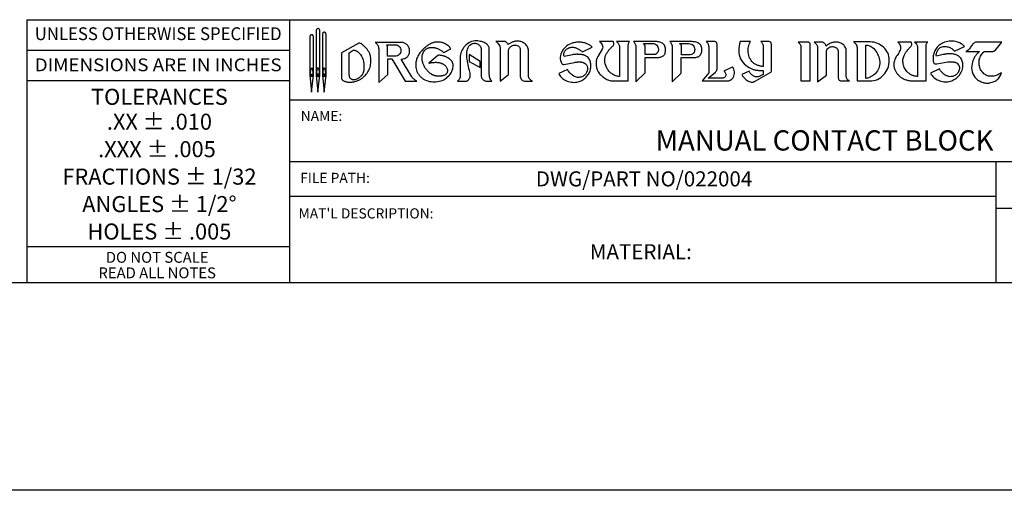
# Model space of a CAD drawing. Extents: x 0 to 11.1, y 0 to 8.5.
# Drawn here: x 5 to 8.8, y 0 to 1.8 of the extents above; entities that cross this region are included whole.
import ezdxf
from ezdxf.enums import TextEntityAlignment as Align

# ---------------------------------------------------------------- set-up
doc = ezdxf.new("R2010")
doc.units = 0
doc.header["$LTSCALE"] = 0.25
doc.header["$MEASUREMENT"] = 0
doc.layers.get('0').update_dxf_attribs({"linetype": 'CONTINUOUS'})
doc.layers.add('3', color=3, linetype='CONTINUOUS')
doc.layers.add('4', color=4, linetype='CONTINUOUS')
doc.styles.add('SIMPLEX', font='SIMPLEX.shx')

msp = doc.modelspace()

# ---------------------------------------------------------------- linework, layer by layer
for p, q in [((5.0309, 1.816), (10.175, 1.816)), ((6.0469, 0.8), (6.0469, 1.816)), ((6.1552, 1.7818), (6.1552, 1.7818)), ((5.0309, 1.6988), (6.0469, 1.6988)), ((5.0309, 1.5815), (6.0469, 1.5815)), ((6.0469, 1.5069), (10.175, 1.5069)), ((6.0469, 1.2689), (10.175, 1.2689)), ((8.7735, 0.8), (8.7735, 1.2689)), ((6.0469, 1.1349), (8.7735, 1.1349)), ((8.7735, 1.0888), (10.175, 1.0888)), ((5.0309, 0.9407), (6.0469, 0.9407))]:
    msp.add_line(p, q)
at = {"layer": '4'}
for p, q in [((5.0309, 1.816), (5.0309, 0.8)), ((10.175, 0.8), (0.875, 0.8)), ((11.05, 0), (0, 0))]:
    msp.add_line(p, q, dxfattribs=at)
at = {"layer": '4', "linetype": 'Continuous'}
for points in [[(6.1234, 1.7474), (6.1234, 1.6019), (6.1307, 1.536), (6.1382, 1.6016), (6.1382, 1.748), (6.1381, 1.7503), (6.1376, 1.7523), (6.1369, 1.7541), (6.1359, 1.7555), (6.1348, 1.7565), (6.1335, 1.7573), (6.1322, 1.7577), (6.1308, 1.7578), (6.1295, 1.7576), (6.1281, 1.757), (6.1269, 1.7562), (6.1257, 1.7551), (6.1248, 1.7536), (6.1241, 1.7519), (6.1236, 1.7498), (6.1234, 1.7474)], [(6.1481, 1.7717), (6.1481, 1.6019), (6.1547, 1.536), (6.1626, 1.6019), (6.1626, 1.7714), (6.1624, 1.7738), (6.1619, 1.776), (6.1612, 1.7777), (6.1603, 1.7792), (6.1592, 1.7804), (6.158, 1.7812), (6.1567, 1.7817), (6.1554, 1.7818), (6.154, 1.7817), (6.1527, 1.7812), (6.1515, 1.7804), (6.1503, 1.7793), (6.1494, 1.7779), (6.1487, 1.7761), (6.1483, 1.7741), (6.1481, 1.7717)], [(6.1721, 1.7576), (6.1721, 1.6019), (6.1787, 1.536), (6.1866, 1.6019), (6.1866, 1.7573), (6.1864, 1.7597), (6.186, 1.7619), (6.1852, 1.7637), (6.1844, 1.7651), (6.1832, 1.7663), (6.182, 1.7671), (6.1807, 1.7676), (6.1794, 1.7677), (6.178, 1.7676), (6.1767, 1.7671), (6.1755, 1.7663), (6.1743, 1.7653), (6.1734, 1.7638), (6.1727, 1.7621), (6.1723, 1.76), (6.1721, 1.7576)], [(6.3348, 1.7126), (6.3325, 1.7148), (6.3302, 1.7169), (6.3279, 1.719), (6.3254, 1.7208), (6.3228, 1.7224), (6.3199, 1.7239), (6.3167, 1.7252), (6.3131, 1.726), (6.2457, 1.6887), (6.2454, 1.5926), (6.2456, 1.591), (6.2459, 1.5892), (6.2465, 1.5878), (6.2472, 1.5863), (6.248, 1.585), (6.2491, 1.5837), (6.2502, 1.5827), (6.2515, 1.5817), (6.2537, 1.5804), (6.256, 1.5792), (6.2583, 1.5782), (6.2608, 1.5774), (6.2632, 1.5768), (6.2657, 1.5762), (6.2683, 1.5758), (6.2709, 1.5753), (6.2735, 1.5752), (6.2761, 1.5751), (6.2787, 1.5751), (6.2815, 1.5752), (6.2841, 1.5753), (6.2867, 1.5756), (6.2893, 1.5759), (6.2919, 1.5764), (6.2949, 1.5768), (6.2979, 1.5775), (6.3008, 1.5782), (6.3037, 1.5791), (6.3066, 1.5801), (6.3095, 1.5813), (6.3123, 1.5826), (6.315, 1.5839), (6.3176, 1.5853), (6.3204, 1.5869), (6.3228, 1.5886), (6.3254, 1.5904), (6.3279, 1.5923), (6.3302, 1.5941), (6.3325, 1.5962), (6.3348, 1.5982), (6.3384, 1.602), (6.3418, 1.6059), (6.3449, 1.6099), (6.3477, 1.6142), (6.3503, 1.6189), (6.3526, 1.6235), (6.3545, 1.6283), (6.3562, 1.6332), (6.3575, 1.6381), (6.3585, 1.6433), (6.3593, 1.6484), (6.3597, 1.6536), (6.3598, 1.6586), (6.3596, 1.6639), (6.359, 1.6691), (6.3581, 1.6741), (6.3574, 1.6769), (6.3567, 1.6796), (6.3558, 1.6824), (6.3548, 1.685), (6.3536, 1.6876), (6.3523, 1.6902), (6.351, 1.6926), (6.3496, 1.6951), (6.348, 1.6976), (6.3462, 1.6999), (6.3445, 1.7022), (6.3428, 1.7044), (6.3409, 1.7065), (6.3389, 1.7085), (6.3368, 1.7106), (6.3348, 1.7126)], [(6.476, 1.664), (6.4802, 1.6643), (6.4842, 1.6649), (6.4878, 1.6657), (6.4911, 1.6669), (6.494, 1.6683), (6.4968, 1.6699), (6.4992, 1.6718), (6.5014, 1.674), (6.5033, 1.6763), (6.5049, 1.6788), (6.5062, 1.6814), (6.5072, 1.6842), (6.5081, 1.6871), (6.5086, 1.6902), (6.5089, 1.6934), (6.5091, 1.6967), (6.5089, 1.6997), (6.5084, 1.7028), (6.5076, 1.7057), (6.5065, 1.7085), (6.5052, 1.7113), (6.5036, 1.7139), (6.5017, 1.7164), (6.4997, 1.7187), (6.4974, 1.7207), (6.4949, 1.7226), (6.4924, 1.7242), (6.4897, 1.7256), (6.4868, 1.7268), (6.4839, 1.7275), (6.4809, 1.7281), (6.4778, 1.7282), (6.3766, 1.7282), (6.378, 1.7271), (6.3793, 1.7259), (6.3807, 1.7246), (6.3818, 1.7234), (6.383, 1.7223), (6.3841, 1.7208), (6.3851, 1.7194), (6.3861, 1.7177), (6.3876, 1.7145), (6.3887, 1.7107), (6.3895, 1.7071), (6.3898, 1.7042), (6.3899, 1.5742), (6.4248, 1.6047), (6.4248, 1.665), (6.4401, 1.6652), (6.4923, 1.5787), (6.5373, 1.5784), (6.5345, 1.58), (6.5318, 1.5819), (6.5292, 1.5837), (6.5266, 1.5859), (6.5241, 1.5879), (6.5218, 1.5902), (6.5195, 1.5926), (6.5172, 1.595), (6.476, 1.664)], [(6.4754, 1.6967), (6.4749, 1.6922), (6.4736, 1.688), (6.4716, 1.6844), (6.4689, 1.6812), (6.4655, 1.6786), (6.4618, 1.6767), (6.4576, 1.6756), (6.4533, 1.6751), (6.4242, 1.6751), (6.4242, 1.7123), (6.4213, 1.7194), (6.4538, 1.7194), (6.4582, 1.719), (6.4624, 1.7177), (6.466, 1.7156), (6.4692, 1.7129), (6.4718, 1.7094), (6.4736, 1.7057), (6.4749, 1.7013), (6.4754, 1.6967)], [(6.6539, 1.6705), (6.6519, 1.6717), (6.6498, 1.6727), (6.6477, 1.6735), (6.6456, 1.6744), (6.6435, 1.6753), (6.6413, 1.6759), (6.6391, 1.6766), (6.637, 1.6772), (6.6346, 1.6776), (6.6325, 1.6779), (6.63, 1.6782), (6.6277, 1.6785), (6.6252, 1.6786), (6.6228, 1.6786), (6.6203, 1.6786), (6.6177, 1.6785), (6.5836, 1.6481), (6.5862, 1.6487), (6.5888, 1.6492), (6.5914, 1.6498), (6.594, 1.6503), (6.5966, 1.6507), (6.5992, 1.651), (6.6018, 1.6513), (6.6046, 1.6514), (6.6072, 1.6516), (6.6098, 1.6516), (6.6124, 1.6516), (6.615, 1.6514), (6.6176, 1.6511), (6.6202, 1.6507), (6.6228, 1.6503), (6.6254, 1.6497), (6.6271, 1.6491), (6.629, 1.6487), (6.6307, 1.6479), (6.6325, 1.6474), (6.6342, 1.6466), (6.6359, 1.6459), (6.6375, 1.6451), (6.6393, 1.6442), (6.6409, 1.6432), (6.6423, 1.6422), (6.6438, 1.6411), (6.6452, 1.64), (6.6465, 1.6387), (6.6478, 1.6374), (6.649, 1.6359), (6.6501, 1.6345), (6.6519, 1.6319), (6.6533, 1.629), (6.6543, 1.6261), (6.655, 1.6229), (6.6555, 1.6199), (6.6553, 1.6167), (6.6546, 1.6137), (6.6534, 1.6108), (6.6517, 1.6082), (6.6497, 1.606), (6.6474, 1.6041), (6.6446, 1.6025), (6.6417, 1.6012), (6.6388, 1.6002), (6.6357, 1.5994), (6.6326, 1.5988), (6.6312, 1.5986), (6.6296, 1.5983), (6.6281, 1.5982), (6.6265, 1.5982), (6.625, 1.598), (6.6235, 1.598), (6.6219, 1.598), (6.6203, 1.598), (6.6189, 1.598), (6.6173, 1.5982), (6.6157, 1.5982), (6.6141, 1.5985), (6.6127, 1.5986), (6.6111, 1.5989), (6.6096, 1.5992), (6.608, 1.5995), (6.6063, 1.5999), (6.6046, 1.6004), (6.603, 1.6009), (6.6012, 1.6015), (6.5996, 1.6022), (6.5981, 1.603), (6.5965, 1.6038), (6.5949, 1.6047), (6.5934, 1.6056), (6.5918, 1.6066), (6.5904, 1.6076), (6.5889, 1.6086), (6.5875, 1.6096), (6.5862, 1.6108), (6.5847, 1.6119), (6.5834, 1.6131), (6.5813, 1.6153), (6.5793, 1.6176), (6.5772, 1.6199), (6.5752, 1.6222), (6.5733, 1.6245), (6.5716, 1.627), (6.5697, 1.6296), (6.5681, 1.632), (6.5665, 1.6346), (6.5651, 1.6374), (6.5638, 1.64), (6.5625, 1.6427), (6.5613, 1.6456), (6.5604, 1.6484), (6.5596, 1.6514), (6.5589, 1.6543), (6.5578, 1.661), (6.5574, 1.6679), (6.5578, 1.6748), (6.559, 1.6815), (6.561, 1.6879), (6.5641, 1.6936), (6.568, 1.6989), (6.5729, 1.7031), (6.5746, 1.7041), (6.5764, 1.7049), (6.5782, 1.7058), (6.58, 1.7065), (6.5819, 1.7071), (6.5839, 1.7077), (6.5858, 1.7081), (6.5878, 1.7084), (6.5897, 1.7087), (6.5917, 1.7088), (6.5937, 1.7088), (6.5957, 1.7088), (6.5978, 1.7088), (6.5998, 1.7087), (6.6017, 1.7084), (6.6037, 1.7081), (6.6063, 1.7077), (6.6089, 1.7071), (6.6115, 1.7065), (6.614, 1.7057), (6.6164, 1.7048), (6.6189, 1.7038), (6.6213, 1.7028), (6.6238, 1.7016), (6.6261, 1.7003), (6.6283, 1.699), (6.6306, 1.6974), (6.6328, 1.696), (6.6349, 1.6942), (6.637, 1.6926), (6.639, 1.6908), (6.6409, 1.6889), (6.6676, 1.7033), (6.6659, 1.7065), (6.6639, 1.7094), (6.6615, 1.7122), (6.6589, 1.7146), (6.6562, 1.7169), (6.6532, 1.719), (6.6501, 1.7208), (6.6469, 1.7226), (6.6445, 1.7237), (6.6419, 1.7249), (6.6394, 1.7259), (6.6368, 1.7268), (6.6341, 1.7276), (6.6315, 1.7282), (6.6287, 1.7288), (6.626, 1.7292), (6.6232, 1.7295), (6.6205, 1.7297), (6.6176, 1.7298), (6.6148, 1.7298), (6.6121, 1.7297), (6.6093, 1.7294), (6.6066, 1.7289), (6.6038, 1.7284), (6.6012, 1.7278), (6.5988, 1.7269), (6.5962, 1.726), (6.5937, 1.7252), (6.5914, 1.724), (6.5889, 1.7229), (6.5866, 1.7216), (6.5843, 1.7203), (6.582, 1.7188), (6.5798, 1.7174), (6.5777, 1.7158), (6.5755, 1.7142), (6.5733, 1.7125), (6.5713, 1.7107), (6.5691, 1.709), (6.5671, 1.7072), (6.5642, 1.7046), (6.5615, 1.702), (6.5587, 1.6993), (6.5561, 1.6964), (6.5535, 1.6935), (6.551, 1.6906), (6.5487, 1.6876), (6.5464, 1.6844), (6.5444, 1.6812), (6.5424, 1.6779), (6.5405, 1.6746), (6.5389, 1.6711), (6.5375, 1.6676), (6.5362, 1.664), (6.535, 1.6604), (6.5341, 1.6566), (6.5333, 1.6516), (6.5328, 1.6464), (6.5327, 1.6413), (6.5328, 1.6361), (6.5334, 1.631), (6.5344, 1.626), (6.5357, 1.6209), (6.5375, 1.6161), (6.5386, 1.6135), (6.5399, 1.6109), (6.5412, 1.6085), (6.5428, 1.6061), (6.5444, 1.6038), (6.5461, 1.6015), (6.548, 1.5994), (6.5499, 1.5973), (6.5519, 1.5953), (6.5541, 1.5934), (6.5563, 1.5915), (6.5584, 1.5898), (6.5607, 1.5882), (6.5632, 1.5868), (6.5657, 1.5853), (6.5681, 1.584), (6.5739, 1.5816), (6.5798, 1.5795), (6.5859, 1.5781), (6.5921, 1.5769), (6.5983, 1.5764), (6.6046, 1.5761), (6.6108, 1.5764), (6.6171, 1.5771), (6.6232, 1.5782), (6.6291, 1.5798), (6.6351, 1.582), (6.6407, 1.5845), (6.6461, 1.5875), (6.6511, 1.591), (6.6559, 1.5949), (6.6604, 1.5992), (6.6637, 1.6031), (6.6668, 1.6073), (6.6695, 1.6115), (6.6718, 1.6161), (6.6738, 1.6208), (6.6754, 1.6255), (6.6764, 1.6304), (6.6772, 1.6355), (6.6773, 1.6396), (6.677, 1.6435), (6.6763, 1.6474), (6.675, 1.6513), (6.6733, 1.6545), (6.6712, 1.6573), (6.6688, 1.6601), (6.6662, 1.6626), (6.6633, 1.6647), (6.6602, 1.6669), (6.6571, 1.6688), (6.6539, 1.6705)], [(6.8271, 1.5784), (6.8255, 1.5797), (6.8239, 1.5816), (6.8223, 1.5842), (6.8207, 1.5873), (6.8193, 1.5911), (6.8181, 1.5957), (6.8172, 1.6011), (6.8167, 1.6072), (6.8167, 1.7029), (6.8165, 1.7055), (6.8159, 1.7083), (6.8149, 1.711), (6.8135, 1.7136), (6.8116, 1.7162), (6.8093, 1.7188), (6.8067, 1.7213), (6.8036, 1.7237), (6.8003, 1.7259), (6.7966, 1.7279), (6.7924, 1.7297), (6.788, 1.7313), (6.7831, 1.7324), (6.778, 1.7334), (6.7726, 1.734), (6.7668, 1.7343), (6.7605, 1.734), (6.7545, 1.7331), (6.7485, 1.7314), (6.7429, 1.7292), (6.7376, 1.7263), (6.7323, 1.723), (6.7276, 1.7191), (6.7231, 1.7148), (6.719, 1.71), (6.7153, 1.7049), (6.7121, 1.6996), (6.7095, 1.6939), (6.7073, 1.688), (6.7057, 1.6819), (6.7047, 1.6757), (6.7044, 1.6694), (6.7044, 1.5988), (6.7041, 1.5943), (6.7031, 1.5905), (6.7018, 1.5873), (6.7001, 1.5847), (6.6984, 1.5827), (6.6966, 1.581), (6.6949, 1.5797), (6.6936, 1.5785), (6.7242, 1.5785), (6.7283, 1.5791), (6.7318, 1.5805), (6.7348, 1.5827), (6.7374, 1.5856), (6.7396, 1.5888), (6.7412, 1.5923), (6.7422, 1.5959), (6.7428, 1.5995), (6.743, 1.6047), (6.7423, 1.6101), (6.7413, 1.6153), (6.74, 1.6203), (6.7383, 1.6276), (6.7367, 1.6348), (6.7352, 1.642), (6.7338, 1.6492), (6.7325, 1.6565), (6.7315, 1.6639), (6.7306, 1.6711), (6.73, 1.6785), (6.7299, 1.6845), (6.7303, 1.6908), (6.7313, 1.6968), (6.7329, 1.7028), (6.7352, 1.7083), (6.7383, 1.7133), (6.742, 1.7177), (6.7468, 1.7213), (6.7496, 1.7227), (6.7524, 1.7237), (6.7555, 1.7245), (6.7585, 1.7249), (6.7617, 1.7249), (6.7649, 1.7245), (6.7679, 1.7237), (6.771, 1.7227), (6.7737, 1.7213), (6.7763, 1.7195), (6.7788, 1.7174), (6.7808, 1.7149), (6.7825, 1.7122), (6.784, 1.709), (6.785, 1.7055), (6.7854, 1.7017), (6.7854, 1.5991), (6.7856, 1.5966), (6.786, 1.5944), (6.7867, 1.5923), (6.7876, 1.5902), (6.7888, 1.5885), (6.7901, 1.5868), (6.7915, 1.5852), (6.7932, 1.5837), (6.7951, 1.5826), (6.797, 1.5814), (6.799, 1.5805), (6.8012, 1.5798), (6.8034, 1.5791), (6.8057, 1.5787), (6.8078, 1.5785), (6.8102, 1.5784), (6.8271, 1.5784)], [(7.1951, 1.723), (7.1917, 1.7243), (7.1884, 1.7255), (7.1851, 1.7265), (7.1816, 1.7273), (7.1781, 1.7279), (7.1747, 1.7285), (7.1712, 1.7289), (7.1677, 1.7292), (7.1641, 1.7294), (7.1606, 1.7294), (7.157, 1.7292), (7.1536, 1.7289), (7.1499, 1.7285), (7.1465, 1.7281), (7.143, 1.7273), (7.1395, 1.7266), (7.1335, 1.7247), (7.1275, 1.722), (7.1219, 1.7188), (7.1164, 1.7149), (7.1113, 1.7106), (7.1066, 1.7057), (7.1024, 1.7004), (7.0986, 1.695), (7.0956, 1.6892), (7.0932, 1.6831), (7.0915, 1.677), (7.0908, 1.6708), (7.0909, 1.6646), (7.0919, 1.6584), (7.094, 1.6523), (7.0972, 1.6465), (7.0979, 1.6456), (7.0987, 1.6449), (7.0996, 1.6443), (7.1006, 1.6438), (7.1016, 1.6435), (7.1026, 1.6433), (7.1038, 1.6433), (7.105, 1.6436), (7.146, 1.6514), (7.1483, 1.6519), (7.1507, 1.6521), (7.1531, 1.6526), (7.1554, 1.6527), (7.1579, 1.653), (7.1602, 1.6532), (7.1625, 1.6532), (7.165, 1.6532), (7.1673, 1.653), (7.1696, 1.6529), (7.1719, 1.6526), (7.1742, 1.6521), (7.1764, 1.6516), (7.1787, 1.651), (7.1809, 1.6501), (7.1831, 1.6492), (7.188, 1.6462), (7.1916, 1.6419), (7.1941, 1.6368), (7.1955, 1.631), (7.1956, 1.625), (7.1946, 1.6187), (7.1926, 1.6129), (7.1896, 1.6076), (7.1874, 1.6051), (7.1852, 1.6027), (7.1826, 1.6007), (7.18, 1.5988), (7.1773, 1.597), (7.1742, 1.5956), (7.1712, 1.5946), (7.168, 1.5937), (7.1643, 1.5933), (7.1605, 1.5933), (7.1569, 1.5936), (7.1531, 1.5944), (7.1497, 1.5954), (7.146, 1.5969), (7.1427, 1.5986), (7.1394, 1.6007), (7.1362, 1.603), (7.1332, 1.6054), (7.1303, 1.6082), (7.1275, 1.6111), (7.1251, 1.6141), (7.1226, 1.6173), (7.1204, 1.6206), (7.1186, 1.6239), (7.0851, 1.6088), (7.0869, 1.6044), (7.0891, 1.6002), (7.0919, 1.5965), (7.0953, 1.5928), (7.099, 1.5895), (7.1032, 1.5865), (7.1077, 1.5837), (7.1125, 1.5813), (7.1175, 1.5792), (7.1227, 1.5775), (7.1282, 1.5761), (7.1336, 1.5752), (7.1391, 1.5745), (7.1446, 1.5743), (7.1499, 1.5746), (7.1553, 1.5752), (7.1593, 1.5761), (7.1632, 1.5772), (7.1672, 1.5785), (7.1709, 1.5801), (7.1745, 1.582), (7.1781, 1.5842), (7.1815, 1.5863), (7.1848, 1.5889), (7.1878, 1.5915), (7.1909, 1.5944), (7.1936, 1.5975), (7.1962, 1.6008), (7.1985, 1.6041), (7.2007, 1.6076), (7.2026, 1.6112), (7.2043, 1.615), (7.2059, 1.6192), (7.2071, 1.6234), (7.2079, 1.6276), (7.2087, 1.632), (7.2089, 1.6364), (7.2089, 1.6407), (7.2087, 1.6451), (7.2079, 1.6494), (7.2071, 1.6532), (7.2059, 1.6568), (7.2045, 1.6602), (7.2027, 1.6637), (7.2006, 1.6667), (7.1981, 1.6696), (7.1952, 1.6722), (7.1922, 1.6744), (7.1909, 1.6753), (7.1894, 1.6761), (7.188, 1.6769), (7.1865, 1.6776), (7.1851, 1.6783), (7.1835, 1.6789), (7.182, 1.6793), (7.1805, 1.6798), (7.1789, 1.6802), (7.1773, 1.6806), (7.1757, 1.6809), (7.1741, 1.6812), (7.1725, 1.6815), (7.1709, 1.6816), (7.1692, 1.6819), (7.1676, 1.6821), (7.166, 1.6821), (7.1644, 1.6821), (7.1628, 1.6822), (7.1612, 1.6822), (7.1596, 1.6822), (7.158, 1.6824), (7.1563, 1.6824), (7.1546, 1.6824), (7.1528, 1.6824), (7.1511, 1.6822), (7.1491, 1.6821), (7.1472, 1.6819), (7.1452, 1.6818), (7.143, 1.6815), (7.1408, 1.6811), (7.1385, 1.6806), (7.1054, 1.6746), (7.1045, 1.6776), (7.1041, 1.6805), (7.1042, 1.6835), (7.1047, 1.6864), (7.1057, 1.6893), (7.1068, 1.6921), (7.1086, 1.6948), (7.1105, 1.6973), (7.1126, 1.6996), (7.1151, 1.7019), (7.1177, 1.7038), (7.1206, 1.7055), (7.1236, 1.707), (7.1267, 1.7083), (7.1298, 1.7091), (7.1332, 1.7097), (7.1361, 1.7098), (7.1391, 1.7098), (7.142, 1.7096), (7.1449, 1.7091), (7.1478, 1.7085), (7.1507, 1.7077), (7.1534, 1.7067), (7.1562, 1.7055), (7.1589, 1.7042), (7.1617, 1.7028), (7.1643, 1.7013), (7.1669, 1.6996), (7.1693, 1.6978), (7.1718, 1.6961), (7.1742, 1.6942), (7.1766, 1.6923), (7.214, 1.71), (7.212, 1.712), (7.2098, 1.714), (7.2076, 1.7159), (7.2052, 1.7175), (7.2027, 1.7191), (7.2003, 1.7206), (7.1977, 1.7219), (7.1951, 1.723)], [(7.3081, 1.7318), (7.3122, 1.7275), (7.3139, 1.725), (7.3154, 1.7226), (7.3167, 1.7203), (7.3177, 1.7181), (7.3185, 1.7158), (7.3191, 1.7135), (7.3194, 1.7111), (7.3196, 1.7087), (7.3196, 1.5963), (7.3159, 1.5967), (7.3123, 1.5975), (7.3089, 1.5983), (7.3054, 1.5995), (7.3021, 1.6009), (7.2987, 1.6024), (7.2954, 1.6041), (7.2924, 1.606), (7.2893, 1.6082), (7.2864, 1.6103), (7.2837, 1.6128), (7.2811, 1.6154), (7.2785, 1.618), (7.2762, 1.6209), (7.274, 1.6239), (7.272, 1.627), (7.2688, 1.6328), (7.2662, 1.6388), (7.2642, 1.6452), (7.2629, 1.6517), (7.2623, 1.6584), (7.2626, 1.6649), (7.2639, 1.6715), (7.266, 1.6779), (7.2672, 1.6806), (7.2685, 1.6832), (7.2699, 1.6858), (7.2714, 1.6883), (7.273, 1.6909), (7.2747, 1.6934), (7.2765, 1.6957), (7.2782, 1.6981), (7.2801, 1.7004), (7.2819, 1.7026), (7.284, 1.7049), (7.286, 1.7071), (7.288, 1.7093), (7.2902, 1.7113), (7.2922, 1.7133), (7.2944, 1.7153), (7.2961, 1.7174), (7.2973, 1.7197), (7.298, 1.722), (7.298, 1.7245), (7.2977, 1.7266), (7.2968, 1.7288), (7.2958, 1.7305), (7.2944, 1.7318), (7.2426, 1.7318), (7.2451, 1.7295), (7.2478, 1.7266), (7.2504, 1.7232), (7.2526, 1.7194), (7.2542, 1.7152), (7.2549, 1.7109), (7.2543, 1.7065), (7.2523, 1.7023), (7.2364, 1.6746), (7.2325, 1.6665), (7.23, 1.6579), (7.2289, 1.6491), (7.229, 1.6401), (7.2305, 1.6312), (7.2334, 1.6226), (7.2374, 1.6145), (7.2428, 1.6073), (7.2454, 1.6044), (7.2481, 1.6017), (7.251, 1.5989), (7.254, 1.5963), (7.2571, 1.594), (7.2604, 1.5917), (7.2637, 1.5895), (7.2672, 1.5876), (7.2707, 1.5858), (7.2743, 1.5842), (7.2779, 1.5829), (7.2817, 1.5817), (7.2854, 1.5807), (7.2893, 1.5801), (7.2931, 1.5797), (7.297, 1.5795), (7.3524, 1.5795), (7.3524, 1.7101), (7.3525, 1.713), (7.3527, 1.7159), (7.3531, 1.7187), (7.3537, 1.7216), (7.3546, 1.7243), (7.3556, 1.7269), (7.3567, 1.7294), (7.358, 1.7318), (7.3081, 1.7318)], [(7.4526, 1.732), (7.3741, 1.732), (7.3758, 1.7297), (7.3774, 1.7271), (7.379, 1.7245), (7.3803, 1.7217), (7.3813, 1.7188), (7.3822, 1.7159), (7.3828, 1.7132), (7.3829, 1.7103), (7.3829, 1.5768), (7.4181, 1.6105), (7.4181, 1.6704), (7.4652, 1.6704), (7.4684, 1.6705), (7.4714, 1.6707), (7.4745, 1.6711), (7.4774, 1.6717), (7.4803, 1.6725), (7.483, 1.6737), (7.4856, 1.675), (7.4879, 1.6766), (7.4902, 1.6785), (7.4921, 1.6808), (7.4939, 1.6832), (7.4953, 1.6861), (7.4963, 1.6895), (7.4972, 1.6931), (7.4976, 1.6971), (7.4976, 1.7016), (7.4972, 1.7064), (7.4963, 1.7106), (7.4949, 1.7143), (7.4931, 1.7177), (7.4908, 1.7206), (7.4884, 1.723), (7.4855, 1.7252), (7.4823, 1.7269), (7.479, 1.7284), (7.4753, 1.7295), (7.4717, 1.7304), (7.468, 1.731), (7.4641, 1.7315), (7.4602, 1.7318), (7.4564, 1.732), (7.4526, 1.732)], [(7.4117, 1.724), (7.4471, 1.724), (7.4516, 1.7236), (7.456, 1.7223), (7.4597, 1.7203), (7.4632, 1.7175), (7.4659, 1.7142), (7.4681, 1.7104), (7.4694, 1.7062), (7.4699, 1.7016), (7.4696, 1.6978), (7.4687, 1.6941), (7.4674, 1.6906), (7.4655, 1.6876), (7.4631, 1.685), (7.4602, 1.6829), (7.4568, 1.6816), (7.4529, 1.6812), (7.4184, 1.6812), (7.4184, 1.7164), (7.4117, 1.724)], [(7.5927, 1.7315), (7.5141, 1.7315), (7.5159, 1.7292), (7.5176, 1.7266), (7.519, 1.724), (7.5203, 1.7213), (7.5215, 1.7184), (7.5224, 1.7155), (7.5229, 1.7127), (7.5231, 1.7098), (7.5231, 1.5764), (7.5581, 1.6101), (7.5581, 1.6699), (7.6052, 1.6699), (7.6083, 1.6701), (7.6115, 1.6702), (7.6144, 1.6707), (7.6174, 1.6712), (7.6201, 1.6721), (7.6229, 1.6733), (7.6255, 1.6746), (7.6279, 1.6761), (7.6301, 1.678), (7.632, 1.6803), (7.6337, 1.6828), (7.6352, 1.6857), (7.6362, 1.689), (7.6371, 1.6926), (7.6375, 1.6967), (7.6375, 1.7012), (7.6371, 1.7059), (7.6362, 1.7103), (7.6347, 1.714), (7.633, 1.7174), (7.6307, 1.7203), (7.6282, 1.7227), (7.6253, 1.7247), (7.6223, 1.7265), (7.6188, 1.7279), (7.6154, 1.7291), (7.6117, 1.73), (7.608, 1.7305), (7.6041, 1.7311), (7.6002, 1.7314), (7.5964, 1.7315), (7.5927, 1.7315)], [(7.5517, 1.7237), (7.5872, 1.7237), (7.5918, 1.7233), (7.596, 1.722), (7.5999, 1.72), (7.6034, 1.7172), (7.6061, 1.7139), (7.6083, 1.71), (7.6096, 1.7058), (7.61, 1.7012), (7.6097, 1.6974), (7.6089, 1.6936), (7.6074, 1.6903), (7.6055, 1.6871), (7.6031, 1.6845), (7.6002, 1.6825), (7.5969, 1.6812), (7.5929, 1.6808), (7.5584, 1.6808), (7.5584, 1.7159), (7.5517, 1.7237)], [(7.7218, 1.617), (7.7243, 1.6155), (7.7263, 1.6137), (7.728, 1.6114), (7.7293, 1.6088), (7.7301, 1.6059), (7.7302, 1.603), (7.7298, 1.6002), (7.7286, 1.5975), (7.7273, 1.5959), (7.726, 1.5944), (7.7244, 1.5931), (7.7227, 1.592), (7.7208, 1.5911), (7.7188, 1.5904), (7.7166, 1.59), (7.7144, 1.5898), (7.6616, 1.5898), (7.6901, 1.614), (7.6919, 1.6155), (7.6932, 1.6171), (7.6943, 1.6186), (7.6951, 1.62), (7.6956, 1.6215), (7.6959, 1.6231), (7.6962, 1.6245), (7.6962, 1.6261), (7.6962, 1.722), (7.6959, 1.724), (7.6953, 1.726), (7.6943, 1.7276), (7.693, 1.7291), (7.6914, 1.7302), (7.6897, 1.7311), (7.6877, 1.7317), (7.6857, 1.7318), (7.6544, 1.7318), (7.6566, 1.7297), (7.6585, 1.7276), (7.6601, 1.7253), (7.6614, 1.723), (7.6625, 1.7204), (7.6632, 1.7177), (7.6637, 1.7145), (7.6638, 1.7109), (7.6638, 1.6108), (7.6381, 1.5795), (7.7354, 1.5795), (7.737, 1.5797), (7.7387, 1.5798), (7.7403, 1.5801), (7.7421, 1.5807), (7.7438, 1.5813), (7.7454, 1.582), (7.747, 1.5827), (7.7486, 1.5836), (7.7502, 1.5846), (7.7516, 1.5856), (7.7531, 1.5868), (7.7545, 1.5879), (7.7557, 1.5891), (7.757, 1.5904), (7.758, 1.5917), (7.759, 1.593), (7.7613, 1.5976), (7.7627, 1.6028), (7.7635, 1.6086), (7.7633, 1.6145), (7.7623, 1.6202), (7.7606, 1.6254), (7.7581, 1.6297), (7.7548, 1.633), (7.7218, 1.617)], [(7.8961, 1.732), (7.8653, 1.732), (7.8675, 1.7297), (7.8693, 1.7273), (7.8708, 1.725), (7.8721, 1.7229), (7.8731, 1.7207), (7.8738, 1.7185), (7.8744, 1.7162), (7.8745, 1.7139), (7.8745, 1.6349), (7.8719, 1.6352), (7.8692, 1.6357), (7.8666, 1.6361), (7.8638, 1.6367), (7.8612, 1.6374), (7.8585, 1.6381), (7.8559, 1.639), (7.8533, 1.6398), (7.8508, 1.6409), (7.8482, 1.642), (7.8459, 1.6432), (7.8435, 1.6445), (7.8411, 1.6459), (7.8388, 1.6474), (7.8367, 1.6491), (7.8346, 1.6508), (7.8309, 1.6546), (7.8275, 1.6588), (7.8247, 1.6633), (7.822, 1.6682), (7.82, 1.6731), (7.8183, 1.6785), (7.8171, 1.6838), (7.8164, 1.6893), (7.816, 1.6948), (7.816, 1.7004), (7.8166, 1.7059), (7.8174, 1.7114), (7.8187, 1.7169), (7.8206, 1.7221), (7.8228, 1.7272), (7.8254, 1.732), (7.7859, 1.732), (7.783, 1.7227), (7.781, 1.7138), (7.78, 1.7048), (7.7798, 1.6963), (7.7804, 1.6879), (7.782, 1.6799), (7.7843, 1.6722), (7.7873, 1.6649), (7.7912, 1.6581), (7.7957, 1.6516), (7.8009, 1.6456), (7.8067, 1.6401), (7.8132, 1.6354), (7.8203, 1.631), (7.8278, 1.6274), (7.8359, 1.6244), (7.8382, 1.6236), (7.8407, 1.6231), (7.8432, 1.6225), (7.8458, 1.6219), (7.8482, 1.6215), (7.8508, 1.6212), (7.8533, 1.6208), (7.8559, 1.6206), (7.8584, 1.6203), (7.8608, 1.6202), (7.8633, 1.62), (7.8656, 1.62), (7.8679, 1.62), (7.8701, 1.62), (7.8722, 1.6202), (7.8743, 1.6203), (7.8743, 1.605), (7.8585, 1.5962), (7.8553, 1.5954), (7.8521, 1.595), (7.8489, 1.595), (7.8461, 1.5954), (7.843, 1.596), (7.8403, 1.597), (7.8377, 1.5983), (7.8351, 1.5998), (7.8326, 1.6015), (7.8303, 1.6034), (7.8281, 1.6056), (7.8261, 1.6077), (7.8242, 1.6102), (7.8225, 1.6127), (7.8209, 1.6151), (7.8196, 1.6177), (7.7918, 1.6048), (7.7931, 1.6024), (7.7947, 1.5999), (7.7963, 1.5973), (7.798, 1.5949), (7.8001, 1.5924), (7.8021, 1.59), (7.8044, 1.5878), (7.8067, 1.5855), (7.8092, 1.5834), (7.8119, 1.5816), (7.8148, 1.58), (7.8177, 1.5784), (7.8209, 1.5772), (7.8241, 1.5762), (7.8275, 1.5755), (7.8312, 1.5752), (7.8323, 1.5752), (7.8335, 1.5753), (7.8348, 1.5755), (7.8361, 1.5756), (7.8372, 1.5759), (7.8385, 1.5764), (7.8397, 1.5768), (7.8409, 1.5772), (7.9035, 1.6141), (7.9049, 1.6153), (7.9059, 1.6169), (7.9064, 1.6187), (7.9065, 1.6208), (7.9065, 1.7177), (7.9062, 1.721), (7.9056, 1.724), (7.9046, 1.7265), (7.9033, 1.7285), (7.9017, 1.73), (7.8999, 1.7311), (7.898, 1.7317), (7.8961, 1.732)], [(8.047, 1.7292), (8.0088, 1.7292), (8.0107, 1.7279), (8.0125, 1.7262), (8.0144, 1.7245), (8.016, 1.7224), (8.0175, 1.7204), (8.0186, 1.7181), (8.0193, 1.7158), (8.0196, 1.7133), (8.0196, 1.5801), (8.0556, 1.5801), (8.0556, 1.7206), (8.0555, 1.7226), (8.0551, 1.7243), (8.0542, 1.7258), (8.0532, 1.7271), (8.0519, 1.7279), (8.0504, 1.7287), (8.0488, 1.7291), (8.047, 1.7292)], [(8.2072, 1.5795), (8.2049, 1.5811), (8.2026, 1.5827), (8.2005, 1.5846), (8.1988, 1.5865), (8.1973, 1.5886), (8.1962, 1.5911), (8.1955, 1.5937), (8.1952, 1.5965), (8.1952, 1.6903), (8.1952, 1.6942), (8.1949, 1.6981), (8.1943, 1.7023), (8.1932, 1.7064), (8.1914, 1.7106), (8.1887, 1.7145), (8.1851, 1.7184), (8.1801, 1.7221), (8.1771, 1.724), (8.1739, 1.7256), (8.1707, 1.7269), (8.1673, 1.7281), (8.1638, 1.7288), (8.1603, 1.7292), (8.1569, 1.7295), (8.1532, 1.7295), (8.1498, 1.7292), (8.1463, 1.7288), (8.143, 1.7282), (8.1396, 1.7273), (8.1366, 1.7263), (8.1336, 1.725), (8.1307, 1.7237), (8.1281, 1.7221), (8.1266, 1.7214), (8.1253, 1.7207), (8.1239, 1.72), (8.1226, 1.7191), (8.1213, 1.7181), (8.1198, 1.7171), (8.1185, 1.7158), (8.1169, 1.7145), (8.1162, 1.7172), (8.1151, 1.7197), (8.1138, 1.7219), (8.1122, 1.7239), (8.1104, 1.7256), (8.1085, 1.7271), (8.1067, 1.7284), (8.1046, 1.7294), (8.0715, 1.7294), (8.0746, 1.7272), (8.0772, 1.7247), (8.0793, 1.7221), (8.0812, 1.7191), (8.0827, 1.7159), (8.0837, 1.7123), (8.0844, 1.7085), (8.0845, 1.7044), (8.0845, 1.5759), (8.1182, 1.602), (8.1182, 1.6909), (8.1188, 1.6957), (8.1203, 1.6999), (8.1224, 1.7035), (8.1253, 1.7065), (8.1286, 1.709), (8.1323, 1.7107), (8.1362, 1.7119), (8.1401, 1.7123), (8.1424, 1.7123), (8.1447, 1.712), (8.1469, 1.7116), (8.149, 1.711), (8.1511, 1.7103), (8.1531, 1.7093), (8.155, 1.7083), (8.1567, 1.707), (8.1584, 1.7057), (8.1599, 1.7042), (8.161, 1.7025), (8.1622, 1.7009), (8.1631, 1.699), (8.1636, 1.6971), (8.1641, 1.6951), (8.1642, 1.6929), (8.1642, 1.5937), (8.1644, 1.5914), (8.1647, 1.5889), (8.1654, 1.5866), (8.1664, 1.5843), (8.168, 1.5824), (8.17, 1.5808), (8.1728, 1.5798), (8.1762, 1.5795), (8.2072, 1.5795)], [(8.2873, 1.73), (8.2232, 1.73), (8.2252, 1.7288), (8.2275, 1.7272), (8.2297, 1.7249), (8.2319, 1.7223), (8.2337, 1.7192), (8.2353, 1.7158), (8.2362, 1.7122), (8.2366, 1.7083), (8.2366, 1.5795), (8.2847, 1.5795), (8.2928, 1.58), (8.3006, 1.5811), (8.3081, 1.583), (8.3152, 1.5856), (8.3218, 1.5889), (8.3282, 1.593), (8.334, 1.5975), (8.3393, 1.6027), (8.3441, 1.6083), (8.3484, 1.6145), (8.3522, 1.6212), (8.3552, 1.6283), (8.3577, 1.6358), (8.3596, 1.6436), (8.3606, 1.6519), (8.361, 1.6604), (8.3607, 1.6676), (8.3596, 1.6746), (8.3577, 1.6812), (8.3551, 1.6876), (8.3519, 1.6938), (8.3481, 1.6994), (8.3438, 1.7048), (8.3389, 1.7097), (8.3337, 1.7142), (8.3279, 1.7182), (8.3218, 1.7217), (8.3153, 1.7246), (8.3087, 1.7269), (8.3017, 1.7287), (8.2945, 1.7297), (8.2873, 1.73)], [(8.2709, 1.7179), (8.2766, 1.7174), (8.282, 1.7162), (8.2873, 1.7142), (8.2923, 1.7114), (8.2969, 1.7083), (8.3014, 1.7044), (8.3055, 1.7), (8.3092, 1.6952), (8.3127, 1.6899), (8.3156, 1.6844), (8.3182, 1.6785), (8.3204, 1.6724), (8.3221, 1.666), (8.3233, 1.6595), (8.3241, 1.653), (8.3243, 1.6464), (8.3238, 1.6403), (8.3227, 1.6345), (8.321, 1.6289), (8.3186, 1.6236), (8.3157, 1.6186), (8.3124, 1.614), (8.3087, 1.6098), (8.3048, 1.6059), (8.3006, 1.6022), (8.2962, 1.5991), (8.2917, 1.5963), (8.2874, 1.594), (8.2829, 1.5923), (8.2787, 1.5908), (8.2747, 1.59), (8.2709, 1.5895), (8.2709, 1.7179)], [(8.4588, 1.7295), (8.4618, 1.7273), (8.4643, 1.7249), (8.4663, 1.7221), (8.4678, 1.7192), (8.4689, 1.7162), (8.4696, 1.713), (8.4701, 1.7096), (8.4702, 1.7059), (8.4702, 1.5973), (8.4676, 1.5973), (8.465, 1.5975), (8.4624, 1.5978), (8.46, 1.5982), (8.4574, 1.5988), (8.4549, 1.5995), (8.4524, 1.6004), (8.4501, 1.6012), (8.4477, 1.6024), (8.4453, 1.6035), (8.4432, 1.6048), (8.441, 1.6063), (8.4388, 1.6079), (8.4367, 1.6095), (8.4346, 1.6112), (8.4328, 1.6129), (8.4294, 1.6163), (8.4264, 1.6199), (8.4237, 1.6236), (8.4212, 1.6277), (8.419, 1.6319), (8.4173, 1.6361), (8.4158, 1.6406), (8.4148, 1.6451), (8.4143, 1.6492), (8.4138, 1.6534), (8.4138, 1.6578), (8.4141, 1.662), (8.4147, 1.6662), (8.4156, 1.6704), (8.4169, 1.6744), (8.4186, 1.6783), (8.4199, 1.6808), (8.4212, 1.6832), (8.4225, 1.6856), (8.4239, 1.6879), (8.4252, 1.6902), (8.4267, 1.6923), (8.4283, 1.6945), (8.4299, 1.6965), (8.4315, 1.6987), (8.4331, 1.7007), (8.4348, 1.7028), (8.4365, 1.7048), (8.4384, 1.7067), (8.4403, 1.7087), (8.4422, 1.7106), (8.4442, 1.7126), (8.4459, 1.7146), (8.4471, 1.7168), (8.4478, 1.719), (8.448, 1.7211), (8.4478, 1.7233), (8.4474, 1.7255), (8.4466, 1.7275), (8.4456, 1.7295), (8.3937, 1.7295), (8.3949, 1.7285), (8.396, 1.7275), (8.3972, 1.7265), (8.3983, 1.7253), (8.3994, 1.7242), (8.4004, 1.7229), (8.4012, 1.7216), (8.4021, 1.7203), (8.4038, 1.7164), (8.4047, 1.7122), (8.4047, 1.7078), (8.4041, 1.7035), (8.403, 1.6989), (8.4011, 1.6944), (8.3989, 1.6902), (8.3965, 1.6861), (8.3939, 1.6821), (8.3911, 1.6782), (8.3884, 1.6741), (8.3859, 1.6701), (8.3839, 1.666), (8.3821, 1.662), (8.3808, 1.6576), (8.3798, 1.6533), (8.3793, 1.649), (8.379, 1.6445), (8.379, 1.64), (8.3794, 1.6355), (8.38, 1.6326), (8.3806, 1.6297), (8.3814, 1.6268), (8.3824, 1.6241), (8.3836, 1.6213), (8.3849, 1.6187), (8.3862, 1.616), (8.3878, 1.6135), (8.3894, 1.6111), (8.3911, 1.6086), (8.393, 1.6063), (8.395, 1.604), (8.397, 1.6018), (8.3991, 1.5996), (8.4012, 1.5976), (8.4035, 1.5957), (8.4062, 1.5937), (8.409, 1.5918), (8.4119, 1.5901), (8.415, 1.5885), (8.4182, 1.5871), (8.4213, 1.5858), (8.4247, 1.5845), (8.428, 1.5834), (8.4313, 1.5826), (8.4346, 1.5817), (8.4381, 1.581), (8.4416, 1.5805), (8.4449, 1.5801), (8.4484, 1.5798), (8.4517, 1.5795), (8.455, 1.5795), (8.5035, 1.5795), (8.5035, 1.7113), (8.5035, 1.7136), (8.5035, 1.7159), (8.5038, 1.7184), (8.5042, 1.7208), (8.5051, 1.7232), (8.5062, 1.7253), (8.508, 1.7275), (8.5103, 1.7295), (8.4588, 1.7295)], [(8.6515, 1.7125), (8.6476, 1.7165), (8.6434, 1.7203), (8.6386, 1.7234), (8.6335, 1.7262), (8.6282, 1.7285), (8.6227, 1.7304), (8.6167, 1.7318), (8.6108, 1.7328), (8.6049, 1.7334), (8.5988, 1.7336), (8.5926, 1.7331), (8.5867, 1.7324), (8.5807, 1.7311), (8.5749, 1.7294), (8.5695, 1.7271), (8.5641, 1.7245), (8.5601, 1.722), (8.5563, 1.7194), (8.5527, 1.7164), (8.5493, 1.7132), (8.5462, 1.7097), (8.5433, 1.7061), (8.5407, 1.7022), (8.5382, 1.6981), (8.5362, 1.6941), (8.5343, 1.6897), (8.5329, 1.6853), (8.5317, 1.6808), (8.5308, 1.6763), (8.5304, 1.6717), (8.5301, 1.6669), (8.5304, 1.6623), (8.5305, 1.66), (8.5308, 1.6575), (8.5311, 1.6552), (8.5317, 1.6529), (8.5324, 1.6507), (8.5336, 1.6487), (8.535, 1.6471), (8.5369, 1.6459), (8.5378, 1.6455), (8.5386, 1.6452), (8.5397, 1.6451), (8.5405, 1.6451), (8.5415, 1.6452), (8.5426, 1.6452), (8.5436, 1.6455), (8.5449, 1.6456), (8.5878, 1.6532), (8.5897, 1.6534), (8.5917, 1.6537), (8.5936, 1.6539), (8.5956, 1.654), (8.5975, 1.654), (8.5995, 1.654), (8.6014, 1.654), (8.6034, 1.6539), (8.6053, 1.6537), (8.6073, 1.6534), (8.6092, 1.6532), (8.6111, 1.6527), (8.6131, 1.6523), (8.615, 1.6517), (8.6167, 1.6511), (8.6186, 1.6504), (8.623, 1.6481), (8.6264, 1.6449), (8.6292, 1.6411), (8.6309, 1.637), (8.6319, 1.6323), (8.6322, 1.6276), (8.6316, 1.6228), (8.6302, 1.6182), (8.6287, 1.6151), (8.6272, 1.6122), (8.6251, 1.6096), (8.623, 1.6072), (8.6205, 1.6048), (8.6179, 1.6028), (8.6152, 1.6011), (8.6123, 1.5995), (8.6092, 1.5982), (8.606, 1.5972), (8.6029, 1.5965), (8.5997, 1.5962), (8.5964, 1.596), (8.593, 1.5963), (8.5898, 1.5969), (8.5867, 1.5978), (8.5841, 1.5988), (8.5816, 1.5999), (8.5793, 1.6011), (8.577, 1.6025), (8.5747, 1.604), (8.5725, 1.6057), (8.5703, 1.6073), (8.5683, 1.6092), (8.5664, 1.6111), (8.5644, 1.6131), (8.5627, 1.6151), (8.5609, 1.6171), (8.5592, 1.6193), (8.5576, 1.6216), (8.556, 1.6238), (8.5546, 1.6261), (8.5203, 1.6092), (8.523, 1.6047), (8.5262, 1.6007), (8.5297, 1.5967), (8.5334, 1.5931), (8.5375, 1.59), (8.5418, 1.5871), (8.5463, 1.5845), (8.5511, 1.5823), (8.556, 1.5804), (8.5609, 1.5788), (8.5661, 1.5777), (8.5713, 1.5768), (8.5765, 1.5764), (8.5817, 1.5764), (8.587, 1.5768), (8.5922, 1.5775), (8.5974, 1.5788), (8.6024, 1.5804), (8.6072, 1.5824), (8.612, 1.585), (8.6165, 1.5878), (8.6207, 1.591), (8.6247, 1.5944), (8.6285, 1.5983), (8.6318, 1.6024), (8.635, 1.6066), (8.6377, 1.6112), (8.64, 1.616), (8.6421, 1.6208), (8.6436, 1.6258), (8.6448, 1.631), (8.6454, 1.6364), (8.6455, 1.6404), (8.6454, 1.6445), (8.6449, 1.6484), (8.6442, 1.6524), (8.6431, 1.6562), (8.6418, 1.66), (8.64, 1.6636), (8.6379, 1.667), (8.6361, 1.6694), (8.6342, 1.6714), (8.6322, 1.6733), (8.6299, 1.675), (8.6276, 1.6766), (8.6251, 1.6779), (8.6225, 1.6792), (8.6198, 1.6802), (8.617, 1.6812), (8.6143, 1.6819), (8.6114, 1.6827), (8.6086, 1.6832), (8.6058, 1.6837), (8.6029, 1.684), (8.6, 1.6842), (8.5972, 1.6844), (8.5955, 1.6845), (8.5936, 1.6845), (8.5919, 1.6844), (8.5901, 1.6844), (8.5884, 1.6842), (8.5865, 1.6841), (8.5848, 1.6838), (8.583, 1.6837), (8.5813, 1.6834), (8.5796, 1.6831), (8.5777, 1.6828), (8.576, 1.6825), (8.5742, 1.6822), (8.5725, 1.6819), (8.5706, 1.6816), (8.5689, 1.6814), (8.5431, 1.6751), (8.5426, 1.6776), (8.5428, 1.6814), (8.5439, 1.686), (8.5454, 1.6912), (8.5478, 1.6964), (8.5506, 1.7013), (8.554, 1.7054), (8.5579, 1.7084), (8.5614, 1.71), (8.565, 1.7111), (8.5687, 1.712), (8.5726, 1.7125), (8.5765, 1.7126), (8.5806, 1.7125), (8.5845, 1.7119), (8.5884, 1.711), (8.5923, 1.7098), (8.5959, 1.7084), (8.5995, 1.7068), (8.6029, 1.7049), (8.6059, 1.7028), (8.6086, 1.7003), (8.6111, 1.6977), (8.6133, 1.695), (8.6515, 1.7125)], [(8.6844, 1.7226), (8.682, 1.72), (8.6796, 1.7169), (8.6776, 1.7138), (8.6754, 1.7104), (8.6733, 1.7072), (8.671, 1.7041), (8.6686, 1.7012), (8.6659, 1.6987), (8.6649, 1.698), (8.6639, 1.6973), (8.6629, 1.6965), (8.6618, 1.6958), (8.6608, 1.6951), (8.6597, 1.6944), (8.6585, 1.6936), (8.6571, 1.6929), (8.7096, 1.6929), (8.7073, 1.691), (8.7051, 1.6892), (8.7031, 1.6873), (8.701, 1.6853), (8.6992, 1.6831), (8.6973, 1.6809), (8.6955, 1.6788), (8.694, 1.6764), (8.6922, 1.674), (8.6908, 1.6714), (8.6893, 1.6686), (8.6879, 1.6659), (8.6864, 1.6628), (8.6851, 1.6598), (8.6838, 1.6565), (8.6827, 1.653), (8.6807, 1.6453), (8.6795, 1.6377), (8.6793, 1.6299), (8.6801, 1.6221), (8.6817, 1.6145), (8.6843, 1.6072), (8.6876, 1.6002), (8.6919, 1.5939), (8.6941, 1.5913), (8.6966, 1.5888), (8.6993, 1.5863), (8.7023, 1.5842), (8.7054, 1.582), (8.7087, 1.58), (8.7122, 1.5782), (8.7158, 1.5766), (8.7194, 1.5752), (8.7232, 1.5739), (8.7268, 1.5729), (8.7305, 1.5722), (8.7343, 1.5716), (8.7379, 1.5714), (8.7415, 1.5714), (8.745, 1.5717), (8.7494, 1.5725), (8.7537, 1.5733), (8.7579, 1.5745), (8.7619, 1.5759), (8.766, 1.5775), (8.7697, 1.5794), (8.7735, 1.5816), (8.7768, 1.584), (8.7802, 1.5868), (8.783, 1.5897), (8.7858, 1.5928), (8.7883, 1.5963), (8.7904, 1.6001), (8.7922, 1.604), (8.7936, 1.6083), (8.7948, 1.6128), (8.7916, 1.6101), (8.7883, 1.6076), (8.7846, 1.6053), (8.781, 1.6034), (8.7773, 1.6017), (8.7734, 1.6002), (8.7693, 1.5991), (8.7653, 1.5982), (8.7612, 1.5976), (8.757, 1.5975), (8.753, 1.5975), (8.7489, 1.5979), (8.7449, 1.5986), (8.741, 1.5998), (8.7371, 1.6012), (8.7333, 1.603), (8.7297, 1.6053), (8.7264, 1.6077), (8.7233, 1.6106), (8.7204, 1.6137), (8.718, 1.6171), (8.7157, 1.6206), (8.7138, 1.6244), (8.712, 1.6283), (8.7106, 1.6323), (8.7096, 1.6364), (8.7087, 1.6406), (8.7081, 1.6449), (8.7078, 1.6491), (8.7078, 1.6534), (8.7081, 1.6578), (8.7087, 1.662), (8.7103, 1.6669), (8.712, 1.6712), (8.7139, 1.6753), (8.7161, 1.679), (8.7184, 1.6827), (8.7211, 1.686), (8.7243, 1.6895), (8.7279, 1.6928), (8.7554, 1.6928), (8.757, 1.6928), (8.7589, 1.6931), (8.7609, 1.6934), (8.7629, 1.6939), (8.765, 1.6945), (8.7667, 1.6954), (8.7683, 1.6963), (8.7695, 1.6974), (8.7958, 1.7295), (8.7009, 1.7295), (8.6982, 1.7294), (8.6958, 1.7292), (8.6937, 1.7288), (8.6918, 1.7281), (8.6899, 1.7272), (8.6882, 1.726), (8.6863, 1.7245), (8.6844, 1.7226)], [(6.2761, 1.6877), (6.2909, 1.699), (6.2932, 1.6989), (6.2953, 1.6986), (6.2975, 1.698), (6.2995, 1.6974), (6.3017, 1.6965), (6.3037, 1.6955), (6.3056, 1.6944), (6.3075, 1.6931), (6.3092, 1.6918), (6.311, 1.6903), (6.3127, 1.6889), (6.3143, 1.6873), (6.3157, 1.6857), (6.3172, 1.6841), (6.3185, 1.6827), (6.3196, 1.6811), (6.3237, 1.6747), (6.3269, 1.6681), (6.3292, 1.661), (6.3308, 1.6537), (6.3318, 1.6464), (6.3322, 1.6388), (6.3325, 1.6313), (6.3324, 1.6238), (6.3321, 1.6199), (6.3314, 1.6161), (6.3302, 1.6125), (6.3287, 1.609), (6.327, 1.6057), (6.3248, 1.6025), (6.3225, 1.5996), (6.3199, 1.5969), (6.317, 1.5944), (6.3141, 1.5921), (6.311, 1.5901), (6.3078, 1.5882), (6.3046, 1.5866), (6.3013, 1.5855), (6.2979, 1.5845), (6.2948, 1.5837), (6.2929, 1.5839), (6.291, 1.584), (6.2891, 1.5845), (6.2874, 1.585), (6.2856, 1.5858), (6.2841, 1.5866), (6.2825, 1.5878), (6.2812, 1.5889), (6.2797, 1.5904), (6.2787, 1.592), (6.2778, 1.5937), (6.2771, 1.5956), (6.2767, 1.5975), (6.2764, 1.5995), (6.2761, 1.6015), (6.2761, 1.6035), (6.2761, 1.6877)], [(6.7812, 1.6545), (6.7389, 1.6815), (6.7389, 1.655), (6.7814, 1.6322), (6.7812, 1.6545)], [(6.1259, 1.605), (6.1258, 1.6085), (6.1261, 1.612), (6.1265, 1.6156), (6.1271, 1.6191), (6.1279, 1.6224), (6.1287, 1.6253), (6.1298, 1.628), (6.1309, 1.63), (6.1318, 1.628), (6.1328, 1.6255), (6.1337, 1.6225), (6.1344, 1.6191), (6.1351, 1.6156), (6.1356, 1.6119), (6.1358, 1.6084), (6.1358, 1.605), (6.1259, 1.605)], [(6.1357, 1.6018), (6.1357, 1.6008), (6.1356, 1.5999), (6.1353, 1.599), (6.1348, 1.5981), (6.1342, 1.5973), (6.1334, 1.5967), (6.1324, 1.5963), (6.1312, 1.5962), (6.1301, 1.5964), (6.129, 1.5967), (6.1282, 1.5972), (6.1274, 1.598), (6.1269, 1.5988), (6.1264, 1.5997), (6.1261, 1.6007), (6.126, 1.6018), (6.1357, 1.6018)], [(6.1511, 1.6053), (6.151, 1.6078), (6.151, 1.6106), (6.151, 1.6136), (6.1513, 1.6169), (6.1517, 1.6203), (6.1525, 1.624), (6.1536, 1.6278), (6.1554, 1.6319), (6.1568, 1.6281), (6.1579, 1.6243), (6.1587, 1.6207), (6.1593, 1.6172), (6.1597, 1.6138), (6.1598, 1.6108), (6.1598, 1.6079), (6.1597, 1.6053), (6.1511, 1.6053)], [(6.1596, 1.6018), (6.1595, 1.6008), (6.1594, 1.5999), (6.1591, 1.599), (6.1587, 1.5983), (6.1582, 1.5975), (6.1574, 1.597), (6.1566, 1.5967), (6.1555, 1.5965), (6.1545, 1.5965), (6.1536, 1.5968), (6.1529, 1.5974), (6.1523, 1.5981), (6.1518, 1.5989), (6.1515, 1.5998), (6.1512, 1.6007), (6.1512, 1.6018), (6.1596, 1.6018)], [(6.1751, 1.6053), (6.175, 1.6078), (6.175, 1.6106), (6.175, 1.6136), (6.1753, 1.6169), (6.1757, 1.6203), (6.1765, 1.624), (6.1777, 1.6278), (6.1794, 1.6319), (6.1808, 1.6281), (6.1819, 1.6243), (6.1828, 1.6207), (6.1833, 1.6172), (6.1837, 1.6138), (6.1838, 1.6108), (6.1838, 1.6079), (6.1837, 1.6053), (6.1751, 1.6053)], [(6.1836, 1.6018), (6.1835, 1.6008), (6.1834, 1.5999), (6.1831, 1.599), (6.1828, 1.5983), (6.1822, 1.5975), (6.1814, 1.597), (6.1806, 1.5967), (6.1796, 1.5965), (6.1785, 1.5965), (6.1776, 1.5968), (6.1769, 1.5974), (6.1763, 1.5981), (6.1758, 1.5989), (6.1755, 1.5998), (6.1752, 1.6007), (6.1752, 1.6018), (6.1836, 1.6018)]]:
    msp.add_lwpolyline(points, dxfattribs=at)
at = {"layer": '4', "color": 4, "linetype": 'Continuous'}
msp.add_lwpolyline([(6.983, 1.5785), (6.9807, 1.58), (6.9783, 1.5817), (6.9757, 1.5839), (6.9733, 1.5863), (6.9712, 1.5891), (6.9694, 1.5924), (6.9683, 1.596), (6.9678, 1.6002), (6.9678, 1.6961), (6.9676, 1.7002), (6.967, 1.7039), (6.9658, 1.7075), (6.9644, 1.7109), (6.9626, 1.7142), (6.9605, 1.7171), (6.958, 1.7198), (6.9553, 1.7224), (6.9524, 1.7247), (6.9492, 1.7268), (6.9459, 1.7285), (6.9425, 1.7301), (6.9389, 1.7313), (6.9353, 1.7321), (6.9315, 1.7328), (6.9278, 1.7331), (6.9252, 1.7331), (6.9226, 1.7331), (6.9201, 1.7328), (6.9175, 1.7326), (6.9151, 1.7321), (6.9125, 1.7314), (6.91, 1.7307), (6.9075, 1.73), (6.9051, 1.7289), (6.9028, 1.7279), (6.9004, 1.7268), (6.8981, 1.7256), (6.8958, 1.7242), (6.8937, 1.7229), (6.8915, 1.7214), (6.8895, 1.7198), (6.8886, 1.7219), (6.8874, 1.724), (6.8858, 1.726), (6.8841, 1.7279), (6.8824, 1.7295), (6.8806, 1.7308), (6.879, 1.7317), (6.8779, 1.732), (6.8425, 1.732), (6.8446, 1.73), (6.8471, 1.7276), (6.8498, 1.7249), (6.8524, 1.7217), (6.8549, 1.7181), (6.8568, 1.7143), (6.8582, 1.7101), (6.8587, 1.7058), (6.8587, 1.5787), (6.8912, 1.605), (6.8912, 1.697), (6.8913, 1.6993), (6.8918, 1.7015), (6.8926, 1.7035), (6.8937, 1.7055), (6.8948, 1.7075), (6.8963, 1.7093), (6.898, 1.711), (6.8997, 1.7126), (6.9018, 1.7139), (6.9038, 1.7151), (6.9059, 1.7162), (6.9081, 1.7169), (6.9104, 1.7177), (6.9127, 1.7179), (6.9149, 1.7182), (6.9172, 1.7181), (6.9208, 1.7175), (6.9243, 1.7164), (6.9276, 1.7148), (6.9305, 1.7126), (6.933, 1.71), (6.9349, 1.707), (6.936, 1.7033), (6.9365, 1.6993), (6.9365, 1.5966), (6.9369, 1.5928), (6.9381, 1.5894), (6.9398, 1.5863), (6.9422, 1.5837), (6.9451, 1.5816), (6.9485, 1.5798), (6.9521, 1.5788), (6.956, 1.5785), (6.983, 1.5785)], dxfattribs=at)

# ---------------------------------------------------------------- texts
at = {"layer": '3', "style": 'SIMPLEX'}
for s, width, p, p2 in [('UNLESS OTHERWISE SPECIFIED', 0.843667, (5.0615, 1.7372), (6.0148, 1.7372)), ('DIMENSIONS ARE IN INCHES', 0.916364, (5.0615, 1.617), (6.0148, 1.617))]:
    msp.add_text(s, height=0.049537, dxfattribs=dict(at, width=width)).set_placement(p, p2, align=Align.FIT)
for s, height, p in [('TOLERANCES', 0.06182, (5.5429, 1.4875)), ('.XX %%P .010', 0.06182, (5.5429, 1.3915)), ('MANUAL CONTACT BLOCK', 0.078152, (8.1112, 1.3111)), ('.XXX %%P .005 ', 0.06182, (5.5429, 1.2855)), ('FRACTIONS %%P 1/32', 0.06182, (5.5429, 1.1795)), ('DWG/PART NO/022004', 0.058145, (7.4142, 1.1727)), ('ANGLES %%P 1/2%%D', 0.06182, (5.5429, 1.0736)), ('HOLES %%P .005', 0.06182, (5.5429, 0.9676)), ('DO NOT SCALE', 0.042037, (5.5342, 0.878)), ('MATERIAL: ', 0.05815, (7.4106, 0.8916)), ('READ ALL NOTES', 0.042037, (5.5342, 0.8181))]:
    msp.add_text(s, height=height, dxfattribs=at).set_placement(p, align=Align.CENTER)
for s, height, p in [('NAME:', 0.03908, (6.0886, 1.4252)), ('FILE PATH:', 0.03908, (6.0865, 1.1861)), ("MAT'L DESCRIPTION:", 0.039076, (6.0803, 1.049))]:
    msp.add_text(s, height=height, dxfattribs=at).set_placement(p)

doc.saveas('drawing.dxf')
